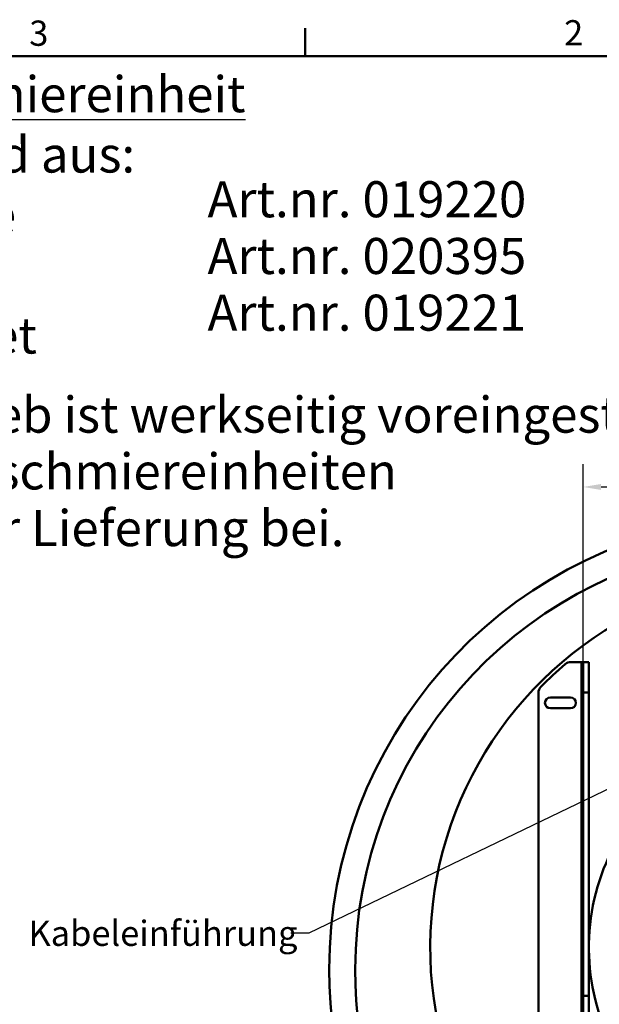
# Paper-space layout 'Blatt_1' of a CAD drawing. Units: millimetres. Extents: x 0 to 2970, y 0 to 2100.
# Drawn here: x 2030 to 2431, y 1392 to 2075 of the extents above; entities that cross this region are included whole.
import ezdxf

# ---------------------------------------------------------------- set-up
doc = ezdxf.new("R2010")
doc.units = ezdxf.units.MM
doc.header["$LTSCALE"] = 5
for name, color, linetype, lineweight in [('Bemaßungen(DIN)', 179, 'Continuous', 25), ('Rahmen_0', 179, 'Continuous', 50), ('Rahmen_2', 179, 'Continuous', 50), ('Sichtbare Kanten(DIN)', 179, 'Continuous', 50), ('Sichtbare tangentiale Kanten(DIN)', 179, 'Continuous', 50), ('Symbole(DIN)', 179, 'Continuous', 25)]:
    doc.layers.add(name, color=color, linetype=linetype, lineweight=lineweight)
doc.styles.add('Aktuell-DIN', font='arial.ttf')
doc.styles.add('STANDARD-DIN~0', font='arial.ttf')
doc.dimstyles.new('Elektror', dxfattribs={"dimscale": 5, "dimtxt": 3.5, "dimasz": 2.5, "dimexe": 3.175, "dimexo": 0, "dimgap": 0.8, "dimtad": 1, "dimrnd": 1e-08, "dimtxsty": 'STANDARD-DIN~0', "dimcen": 0.09, "dimdle": 10, "dimclrd": 250, "dimclre": 250, "dimclrt": 250, "dimadec": 1, "dimazin": 2, "dimtfac": 1, "dimtmove": 0, "dimatfit": 3, "dimfxl": 1, "dimtolj": 1, "dimtzin": 0, "dimlwd": 25, "dimlwe": 25, "dimarcsym": 0})
doc.dimstyles.new('Elektror$7', dxfattribs={"dimscale": 5, "dimtxt": 3.5, "dimasz": 2.5, "dimexe": 3.175, "dimexo": 0, "dimgap": 0.8, "dimtad": 1, "dimrnd": 1e-08, "dimtxsty": 'STANDARD-DIN~0', "dimcen": 0.09, "dimdle": 10, "dimclrd": 179, "dimclre": 250, "dimclrt": 250, "dimadec": 1, "dimazin": 2, "dimtfac": 1, "dimtmove": 0, "dimatfit": 3, "dimfxl": 1, "dimtolj": 1, "dimtzin": 0, "dimlwd": 25, "dimlwe": 25, "dimarcsym": 0})

# ---------------------------------------------------------------- blocks, each defined once
blk = doc.blocks.new('Ränder Standardrahmen')
at = {"layer": 'Rahmen_0', "color": 179}
blk.add_line((445.5, 410), (445.5, 413.9), dxfattribs=at)
at = {"layer": 'Rahmen_0', "color": 179, "flags": 128}
blk.add_lwpolyline([(10, 10), (10, 410), (584, 410), (584, 10), (10, 10)], dxfattribs=at)
at = {"layer": 'Rahmen_2', "char_height": 3.5, "attachment_point": 7, "style": 'Aktuell-DIN'}
for s, insert in [('3', (407.23, 410.34)), ('2', (481.41, 410.4))]:
    blk.add_mtext(s, dxfattribs=dict(at, insert=insert))
blk = doc.blocks.new('*D38')
at = {"layer": 'Bemaßungen(DIN)', "color": 250, "linetype": 'Continuous', "lineweight": 25}
for p, q in [((2420.2, 1608.46), (2420.2, 1767)), ((2728.2, 1608.46), (2728.2, 1767)), ((2432.7, 1751.13), (2715.7, 1751.13))]:
    blk.add_line(p, q, dxfattribs=at)
at = {"layer": 'Bemaßungen(DIN)', "color": 250, "linetype": 'Continuous'}
for points in [[(2432.7, 1753.21), (2432.7, 1749.04), (2420.2, 1751.13)], [(2715.7, 1753.21), (2715.7, 1749.04), (2728.2, 1751.13)]]:
    blk.add_solid(points, dxfattribs=at)
at = {"layer": 'Defpoints', "color": 0, "linetype": 'Continuous'}
for p in [(2728.2, 1751.13), (2420.2, 1608.46), (2728.2, 1608.46)]:
    blk.add_point(p, dxfattribs=at)
at = {"layer": 'Bemaßungen(DIN)', "color": 250, "linetype": 'Continuous', "lineweight": 25, "insert": (2554.86, 1773.01), "char_height": 17.5, "attachment_point": 1, "style": 'STANDARD-DIN~0'}
blk.add_mtext('\\A1;308', dxfattribs=at)

psp = doc.layouts.new('Blatt_1')

# ---------------------------------------------------------------- linework, layer by layer
at = {"layer": 'Sichtbare Kanten(DIN)'}
for p, q in [((2411.7553, 1629.6361), (2419.1999, 1629.6361)), ((2419.1999, 1629.6361), (2420.1999, 1629.6361)), ((2420.1999, 1629.6361), (2420.1999, 1608.4587)), ((2420.1999, 1629.6361), (2424.1999, 1629.6361)), ((2424.1999, 1608.4587), (2424.1999, 1629.6361)), ((2389.1999, 1254.9691), (2389.1999, 1608.3032)), ((2420.1999, 1398.1169), (2420.1999, 1608.4587)), ((2424.1999, 1398.1169), (2424.1999, 1608.4587)), ((2411.4999, 1605.0861), (2397.4999, 1605.0861)), ((2397.4999, 1597.5861), (2411.4999, 1597.5861)), ((2420.1999, 1363.7922), (2420.1999, 1398.1169)), ((2424.1999, 1398.1169), (2424.1999, 1363.7922))]:
    psp.add_line(p, q, dxfattribs=at)
for centre, radius, start, end in [((2559.1999, 1416.6361), 315, 97.4424201, 180), ((2574.1999, 1431.6361), 260, 103.6804891, 234.765582), ((2574.1999, 1431.6361), 257.5, 130.2334135, 135.375817), ((2411.7553, 1623.6361), 6, 90, 130.2334135), ((2395.1999, 1608.3032), 6, 135.375817, 180), ((2397.4999, 1601.3361), 3.75, 90, 270), ((2411.4999, 1601.3361), 3.75, 270, 90), ((2574.1999, 1431.6361), 150, 111.9213401, 218.9606924), ((2589.1999, 1416.6361), 345, 180, 241.4281219)]:
    psp.add_arc(centre, radius, start, end, dxfattribs=at)
at = {"layer": 'Sichtbare tangentiale Kanten(DIN)'}
for p, q in [((2419.1999, 1629.6361), (2419.1999, 1234.6361)), ((2424.1999, 1608.4587), (2420.1999, 1608.4587)), ((2420.1999, 1398.1169), (2424.1999, 1398.1169))]:
    psp.add_line(p, q, dxfattribs=at)
for centre, radius, start, end in [((2559.1999, 1416.6361), 297, 97.9581688, 180), ((2589.1999, 1416.6361), 327, 180, 239.6960493)]:
    psp.add_arc(centre, radius, start, end, dxfattribs=at)

# ---------------------------------------------------------------- block references
at = {"xscale": 5, "yscale": 5, "zscale": 5}
psp.add_blockref('Ränder Standardrahmen', (0, 0), dxfattribs=at)

# ---------------------------------------------------------------- texts
at = {"layer": 'Symbole(DIN)', "color": 250, "insert": (1866.0121, 2036.0935), "char_height": 17.5, "width": 316.463041, "attachment_point": 1, "line_spacing_factor": 1.004253, "style": 'STANDARD-DIN~0'}
psp.add_mtext('{\\H1.429x;\\LNachschmiereinheit \\H0.9997x;\\l\\PBestehend aus:\\PKartusche    \\PAntrieb         \\PBatterieset    }', dxfattribs=at)
at = {"layer": 'Symbole(DIN)', "color": 179, "char_height": 25, "attachment_point": 1, "line_spacing_factor": 0.944221, "style": 'Aktuell-DIN'}
for s, insert, width in [('{\\fArial|b0|i0;\\H25.0000;Art.nr. 019220\\PArt.nr. 020395\\PArt.nr. 019221}', (2159.7779, 1963.2177), 250.365292), ('{\\fArial|b0|i0;\\H25.0000;Der Antrieb ist werkseitig voreingestellt!\\PDie Nachschmiereinheiten\\Pliegen der Lieferung bei.}', (1872.0262, 1813.7712), 903.724141)]:
    psp.add_mtext(s, dxfattribs=dict(at, insert=insert, width=width))
at = {"layer": 'Symbole(DIN)', "color": 250, "insert": (2035.6085, 1450.2668), "char_height": 17.5, "width": 178.014481, "attachment_point": 1, "style": 'STANDARD-DIN~0'}
psp.add_mtext('{Kabeleinführung}', dxfattribs=at)

# ---------------------------------------------------------------- dimensions: what is measured, and where the dimension line sits
at = {"layer": 'Bemaßungen(DIN)', "color": 250, "linetype": 'Continuous', "lineweight": 25}
dim = psp.add_linear_dim(base=(2728.1999, 1751.1271), p1=(2420.1999, 1608.4587), p2=(2728.1999, 1608.4587), angle=180, dimstyle='Elektror', override={"dimdec": 2, "dimtp": 0, "dimtm": 0, "dimtdec": 2, "dimtofl": 0, "dimatfit": 1}, dxfattribs=at)
dim.commit()
dim.dimension.update_dxf_attribs({"geometry": '*D38', "text_midpoint": (2574.1999, 1751.1271), "dimtype": 160})

# ---------------------------------------------------------------- leaders
at = {"layer": 'Symbole(DIN)', "color": 179, "linetype": 'Continuous', "lineweight": 25, "annotation_type": 0, "has_hookline": 1, "hookline_direction": 1, "text_width": 174.6419}
psp.add_leader([(2518.1999, 1580.3924), (2230.1229, 1441.5168), (2217.6229, 1441.5168)], dimstyle='Elektror$7', override={"dimtad": 0}, dxfattribs=at)

doc.saveas('drawing.dxf')
